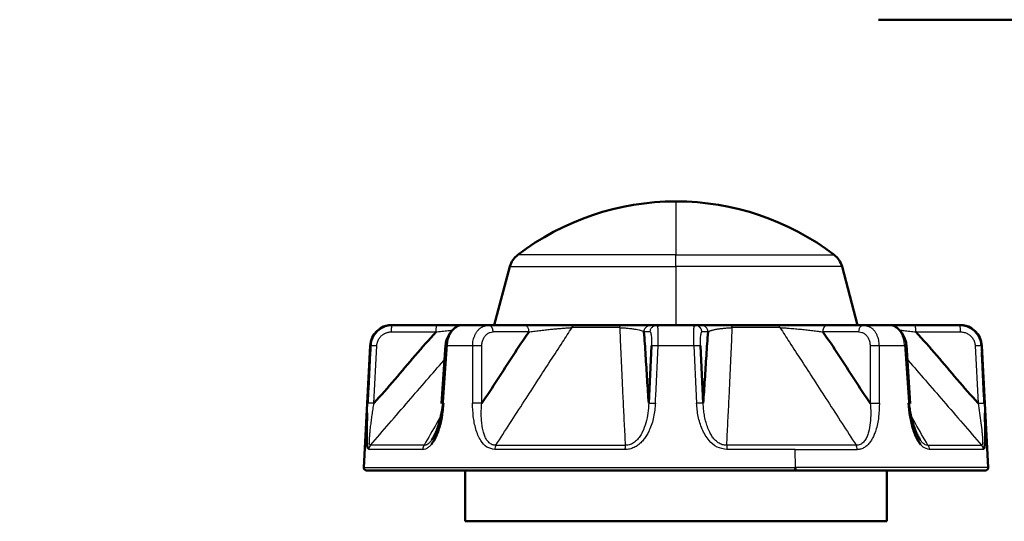
# Model space of a CAD drawing. Units: millimetres. Extents: x 211 to 884, y 198 to 481.
# Drawn here: x 263 to 297, y 321 to 338 of the extents above; entities that cross this region are included whole.
import ezdxf

# ---------------------------------------------------------------- set-up
doc = ezdxf.new("R2010")
doc.units = ezdxf.units.MM
doc.layers.add('1', color=7, linetype='Continuous', true_color=0xffffff)
doc.styles.add('kanji', font='simplex.shx', dxfattribs={"bigfont": 'bigfont.shx'})
doc.dimstyles.get("Standard").update_dxf_attribs({"dimtxt": 0.18, "dimasz": 0.18, "dimexe": 0.18, "dimexo": 0.0625, "dimgap": 0.09, "dimtad": 0, "dimtih": 1, "dimtoh": 1, "dimdec": 4, "dimzin": 0, "dimdsep": 46, "dimtxsty": 'Standard', "dimcen": 0.09, "dimadec": 0, "dimazin": 0, "dimtfac": 1, "dimtdec": 4, "dimtofl": 0, "dimtmove": 0, "dimatfit": 3, "dimfxl": 1, "dimtolj": 1, "dimtzin": 0, "dimarcsym": 0})

# ---------------------------------------------------------------- blocks, each defined once
blk = doc.blocks.new('_U0')
at = {"layer": '1', "color": 18, "lineweight": 25}
for p, q in [((345.250702, 397.210249), (232.017193, 397.210249)), ((235.017193, 397.210249), (234.213346, 394.210246)), ((235.017193, 284.605249), (235.017193, 397.210249)), ((235.017193, 397.210249), (235.821041, 394.210252)), ((235.017193, 284.605249), (234.213346, 287.605246)), ((235.017193, 284.605249), (235.821041, 287.605252)), ((346.675577, 284.605249), (232.017193, 284.605249))]:
    blk.add_line(p, q, dxfattribs=at)
at = {"layer": '1', "color": 18, "linetype": 'Continuous', "lineweight": 13, "insert": (235.420127, 334.870083), "char_height": 3.2, "attachment_point": 7, "rotation": 90, "line_spacing_factor": 0.903614, "style": 'kanji'}
blk.add_mtext('\\W0.8158;225.2', dxfattribs=at)
blk = doc.blocks.new('_Open')
at = {"color": 0, "linetype": 'ByBlock', "lineweight": -2}
for p, q in [((-1, 0.166667), (0, 0)), ((-1, -0.166667), (0, 0)), ((0, 0), (-1, 0))]:
    blk.add_line(p, q, dxfattribs=at)
blk = doc.blocks.new('_U1')
at = {"layer": '1', "color": 18, "lineweight": 25}
for p, q in [((345.250702, 397.210249), (211.442462, 397.210249)), ((214.442462, 397.210249), (213.638615, 394.210246)), ((214.442462, 397.210249), (214.442462, 241.460249)), ((214.442462, 397.210249), (215.24631, 394.210252)), ((214.442462, 241.460249), (213.638615, 244.460246)), ((214.442462, 241.460249), (215.24631, 244.460252)), ((270.881388, 241.460249), (211.442462, 241.460249))]:
    blk.add_line(p, q, dxfattribs=at)
at = {"layer": '1', "color": 18, "linetype": 'Continuous', "lineweight": 13, "insert": (214.845396, 313.297583), "char_height": 3.2, "attachment_point": 7, "rotation": 90, "line_spacing_factor": 0.903614, "style": 'kanji'}
blk.add_mtext('\\W0.8158;311.5', dxfattribs=at)

msp = doc.modelspace()

# ---------------------------------------------------------------- linework, layer by layer
at = {"layer": '1', "color": 162, "linetype": 'Continuous', "lineweight": 50}
for p, q in [((479.0824, 338.2102), (293.019, 338.2102)), ((280.339, 329.7192), (279.8007, 327.7102)), ((292.3007, 327.7102), (291.7624, 329.7192)), ((276.2745, 327.7102), (276.2957, 327.7102)), ((277.8326, 327.7102), (276.2957, 327.7102)), ((279.6077, 327.7102), (278.698, 327.7102)), ((279.5889, 327.7102), (279.2396, 327.7102)), ((280.8434, 327.7102), (279.6077, 327.7102)), ((284.1651, 327.7102), (282.5679, 327.7102)), ((285.4074, 327.7102), (285.1969, 327.7102)), ((286.694, 327.7102), (285.4074, 327.7102)), ((286.9045, 327.7102), (286.694, 327.7102)), ((289.5335, 327.7102), (287.9363, 327.7102)), ((292.4937, 327.7102), (291.258, 327.7102)), ((293.4034, 327.7102), (292.4937, 327.7102)), ((292.8618, 327.7102), (292.5125, 327.7102)), ((295.8058, 327.7102), (294.2688, 327.7102)), ((295.8269, 327.7102), (295.8058, 327.7102)), ((275.5255, 326.9995), (275.3062, 322.8155)), ((278.1246, 327.0142), (277.9888, 325.008)), ((285.204, 326.9995), (285.1128, 325.0224)), ((286.9886, 325.0224), (286.8974, 326.9995)), ((294.1126, 325.0078), (293.9768, 327.0145)), ((296.7952, 322.8155), (296.5759, 326.9995)), ((275.4061, 322.7102), (290.1242, 322.7102)), ((278.8007, 320.9602), (278.8007, 322.7102)), ((296.6953, 322.7102), (290.1242, 322.7102)), ((293.3007, 322.7102), (293.3007, 320.9602)), ((278.8007, 320.9602), (293.3007, 320.9602))]:
    msp.add_line(p, q, dxfattribs=at)
at = {"layer": '1', "color": 162, "linetype": 'Continuous', "lineweight": 25}
for p, q in [((286.0507, 331.9602), (286.0507, 330.1214)), ((286.0507, 330.1214), (280.6085, 330.1214)), ((286.0507, 330.1214), (291.4929, 330.1214)), ((286.0507, 329.7192), (286.0507, 330.1214)), ((280.339, 329.7192), (286.0507, 329.7192)), ((291.7624, 329.7192), (286.0507, 329.7192)), ((286.0507, 329.7192), (286.0507, 327.7102)), ((284.114, 327.6209), (282.4735, 327.6209)), ((289.6279, 327.6209), (287.9874, 327.6209)), ((276.2618, 327.4733), (277.7987, 327.4733)), ((280.9943, 327.4733), (279.7586, 327.4733)), ((285.1601, 327.4733), (284.9495, 327.4733)), ((287.1519, 327.4733), (286.9413, 327.4733)), ((292.3428, 327.4733), (291.1071, 327.4733)), ((294.3027, 327.4733), (295.8396, 327.4733)), ((275.5255, 326.9995), (275.5434, 326.9995)), ((275.6607, 325.0224), (275.7588, 326.9995)), ((279.0551, 326.9995), (278.1868, 326.9995)), ((279.367, 325.0224), (279.372, 326.9995)), ((286.6647, 326.9995), (285.4367, 326.9995)), ((292.7294, 326.9995), (292.7344, 325.0224)), ((293.9146, 326.9995), (293.0463, 326.9995)), ((296.3426, 326.9995), (296.4407, 325.0224)), ((296.5759, 326.9995), (296.558, 326.9995)), ((277.3844, 323.5743), (275.5404, 323.5743)), ((279.8532, 323.5743), (284.305, 323.5743)), ((292.2482, 323.5743), (287.7964, 323.5743)), ((294.717, 323.5743), (296.561, 323.5743)), ((277.3371, 323.4267), (275.483, 323.4267)), ((284.2955, 323.4267), (279.8194, 323.4267)), ((290.15, 323.4267), (287.8059, 323.4267)), ((290.1624, 322.8155), (290.1497, 323.4267)), ((290.15, 323.4267), (292.282, 323.4267)), ((296.6184, 323.4267), (294.7643, 323.4267)), ((275.3062, 322.8155), (290.1623, 322.8155)), ((296.7952, 322.8155), (290.1623, 322.8155))]:
    msp.add_line(p, q, dxfattribs=at)
at = {"layer": '1', "color": 162, "linetype": 'Continuous', "lineweight": 50}
for centre, radius, start, end in [((286.0507, 322.9878), 8.9725, 90, 127.33975), ((286.0507, 322.9878), 8.9725, 52.66025, 90), ((281.0634, 329.5251), 0.75, 127.33975, 165), ((291.038, 329.5251), 0.75, 15, 52.66025), ((276.2745, 326.9602), 0.75, 90, 177), ((295.8269, 326.9602), 0.75, 3, 90), ((275.4061, 322.8102), 0.1, 177, 270), ((296.6953, 322.8102), 0.1, 270, 3)]:
    msp.add_arc(centre, radius, start, end, dxfattribs=at)
msp.add_ellipse((290.1242, 322.8102), major_axis=(0, 0.1), ratio=0.382683, start_param=3.1415927, end_param=4.7647488, dxfattribs=at)
for points, knots in [([(275.5434, 326.9995), (275.5462, 327.031), (275.5517, 327.094), (275.5751, 327.1863), (275.6039, 327.2612), (275.6333, 327.3195), (275.659, 327.363), (275.6875, 327.4046), (275.7189, 327.4442), (275.7528, 327.4817), (275.7891, 327.5167), (275.8277, 327.5492), (275.8684, 327.5791), (275.911, 327.6061), (275.9553, 327.6302), (276.0011, 327.6514), (276.0482, 327.6694), (276.0964, 327.6842), (276.1455, 327.6958), (276.1952, 327.7041), (276.2453, 327.7093), (276.2789, 327.7099), (276.2957, 327.7102)], [0, 0, 0, 0, 0.083003, 0.1659985, 0.2489913, 0.2931703, 0.3373495, 0.3815288, 0.4257079, 0.4698863, 0.5140635, 0.5582395, 0.6024154, 0.646592, 0.6907697, 0.7349484, 0.7791278, 0.823307, 0.8674852, 0.9116611, 0.9558332, 1, 1, 1, 1]), ([(277.8326, 327.7102), (278.0204, 327.7102), (278.3252, 327.7102), (278.6, 327.7102), (278.699, 327.7102)], [0, 0, 0, 0, 0.6140482, 1, 1, 1, 1]), ([(278.5276, 327.6581), (278.4718, 327.631), (278.3702, 327.5597), (278.2408, 327.3968), (278.1538, 327.2017), (278.129, 327.07), (278.1239, 327.0033)], [0, 0, 0, 0, 0.2584833, 0.5142911, 0.7629515, 1, 1, 1, 1]), ([(278.5142, 327.6576), (278.5209, 327.6616), (278.5382, 327.6711), (278.5664, 327.6842), (278.5989, 327.6958), (278.6318, 327.7041), (278.6648, 327.7093), (278.6869, 327.7099), (278.698, 327.7102)], [0, 0, 0, 0, 0.1144965, 0.2915866, 0.468677, 0.6457707, 0.8228766, 1, 1, 1, 1]), ([(279.3981, 327.6573), (279.4058, 327.6614), (279.4254, 327.6711), (279.4575, 327.6842), (279.4943, 327.6958), (279.5318, 327.7041), (279.5696, 327.7093), (279.595, 327.7099), (279.6077, 327.7102)], [0, 0, 0, 0, 0.1166268, 0.2933226, 0.4700132, 0.6466936, 0.8233581, 1, 1, 1, 1]), ([(280.8434, 327.7102), (280.995, 327.7102), (281.3011, 327.7102), (281.7689, 327.7102), (282.1967, 327.7102), (282.4504, 327.7102), (282.5679, 327.7102)], [0, 0, 0, 0, 0.3111541, 0.5684827, 0.7839204, 1, 1, 1, 1]), ([(284.1651, 327.7102), (284.2969, 327.7102), (284.5379, 327.7102), (284.8374, 327.7102), (285.0792, 327.7102), (285.1701, 327.7102), (285.1969, 327.7102)], [0, 0, 0, 0, 0.2190129, 0.4376234, 0.6823986, 1, 1, 1, 1]), ([(285.4254, 327.6573), (285.4248, 327.6614), (285.4232, 327.6711), (285.4206, 327.6842), (285.4175, 327.6958), (285.4143, 327.7041), (285.4109, 327.7093), (285.4086, 327.7099), (285.4074, 327.7102)], [0, 0, 0, 0, 0.1166224, 0.2932854, 0.4699496, 0.646618, 0.8233, 1, 1, 1, 1]), ([(286.676, 327.6573), (286.6766, 327.6614), (286.6782, 327.6711), (286.6808, 327.6842), (286.6838, 327.6958), (286.6871, 327.7041), (286.6904, 327.7093), (286.6928, 327.7099), (286.694, 327.7102)], [0, 0, 0, 0, 0.1166282, 0.2933237, 0.470014, 0.6466942, 0.8233584, 1, 1, 1, 1]), ([(286.9045, 327.7102), (286.9312, 327.7102), (287.0222, 327.7102), (287.2643, 327.7102), (287.5683, 327.7102), (287.8064, 327.7102), (287.9363, 327.7102)], [0, 0, 0, 0, 0.311154, 0.5684827, 0.7839204, 1, 1, 1, 1]), ([(289.5335, 327.7102), (289.6527, 327.7102), (289.9103, 327.7102), (290.3342, 327.7102), (290.8, 327.7102), (291.1033, 327.7102), (291.258, 327.7102)], [0, 0, 0, 0, 0.2190129, 0.4376234, 0.6823986, 1, 1, 1, 1]), ([(292.7033, 327.6573), (292.6956, 327.6614), (292.676, 327.6711), (292.6439, 327.6842), (292.607, 327.6958), (292.5696, 327.7041), (292.5318, 327.7093), (292.5064, 327.7099), (292.4937, 327.7102)], [0, 0, 0, 0, 0.1166235, 0.2932862, 0.4699503, 0.6466184, 0.8233002, 1, 1, 1, 1]), ([(293.4024, 327.7102), (293.4981, 327.7102), (293.7721, 327.7102), (294.0768, 327.7102), (294.2688, 327.7102)], [0, 0, 0, 0, 0.3734316, 1, 1, 1, 1]), ([(293.5872, 327.6576), (293.5805, 327.6616), (293.5632, 327.6711), (293.535, 327.6842), (293.5025, 327.6958), (293.4696, 327.7041), (293.4365, 327.7093), (293.4145, 327.7099), (293.4034, 327.7102)], [0, 0, 0, 0, 0.114413, 0.2915516, 0.468685, 0.6458082, 0.8229154, 1, 1, 1, 1]), ([(293.9775, 327.0033), (293.9724, 327.07), (293.9476, 327.2017), (293.8606, 327.3968), (293.7312, 327.5597), (293.6296, 327.631), (293.5738, 327.6581)], [0, 0, 0, 0, 0.2370488, 0.4857091, 0.7415168, 1, 1, 1, 1]), ([(296.558, 326.9995), (296.5552, 327.031), (296.5497, 327.0941), (296.5263, 327.1863), (296.4975, 327.2612), (296.4681, 327.3196), (296.4424, 327.363), (296.4138, 327.4047), (296.3825, 327.4443), (296.3486, 327.4817), (296.3123, 327.5167), (296.2737, 327.5492), (296.233, 327.5791), (296.1904, 327.6061), (296.1461, 327.6303), (296.1003, 327.6514), (296.0532, 327.6694), (296.005, 327.6842), (295.956, 327.6958), (295.9062, 327.7041), (295.8561, 327.7093), (295.8225, 327.7099), (295.8058, 327.7102)], [0, 0, 0, 0, 0.0830224, 0.1660427, 0.2490621, 0.2932378, 0.3374128, 0.3815871, 0.4257609, 0.4699345, 0.5141085, 0.5582829, 0.6024571, 0.6466303, 0.6908022, 0.7349726, 0.7791418, 0.8233103, 0.8674791, 0.911649, 0.9558222, 1, 1, 1, 1]), ([(277.7986, 327.4733), (277.5561, 327.2053), (277.0713, 326.6693), (276.3822, 325.8316), (275.9012, 325.2922), (275.6607, 325.0224)], [0, 0, 0, 0, 0.3333333, 0.6666667, 1, 1, 1, 1]), ([(280.9942, 327.4733), (280.8093, 327.2053), (280.4395, 326.6693), (279.9169, 325.8316), (279.5503, 325.2922), (279.367, 325.0224)], [0, 0, 0, 0, 0.3333333, 0.6666667, 1, 1, 1, 1]), ([(285.1128, 325.0223), (285.0941, 325.2921), (285.0567, 325.8317), (285.0066, 326.6694), (284.9686, 327.2054), (284.9495, 327.4733)], [0, 0, 0, 0, 0.3333333, 0.6666667, 1, 1, 1, 1]), ([(287.1519, 327.4733), (287.1328, 327.2053), (287.0948, 326.6693), (287.0447, 325.8316), (287.0073, 325.2922), (286.9886, 325.0224)], [0, 0, 0, 0, 0.3333333, 0.6666667, 1, 1, 1, 1]), ([(292.7344, 325.0223), (292.5511, 325.2921), (292.1846, 325.8317), (291.6619, 326.6694), (291.2921, 327.2054), (291.1071, 327.4733)], [0, 0, 0, 0, 0.3333333, 0.6666667, 1, 1, 1, 1]), ([(296.4408, 325.0223), (296.2003, 325.2921), (295.7193, 325.8317), (295.0303, 326.6694), (294.5452, 327.2054), (294.3027, 327.4733)], [0, 0, 0, 0, 0.3333333, 0.6666667, 1, 1, 1, 1]), ([(293.9775, 327.0033), (293.9775, 327.0033), (293.9769, 327.0032), (293.9709, 327.0027), (293.9543, 327.0015), (293.936, 327.0002), (293.9269, 326.9995)], [0, 0, 0, 0, 0.0925147, 0.3951567, 0.69798, 1, 1, 1, 1]), ([(296.656, 325.0225), (296.6451, 325.2422), (296.6234, 325.6815), (296.5944, 326.2652), (296.5763, 326.6292), (296.5692, 326.7735)], [0, 0, 0, 0, 0.3763621, 0.7527242, 1, 1, 1, 1]), ([(278.0516, 325.0225), (278.036, 324.8628), (278.0049, 324.5436), (277.9147, 324.1839), (277.8274, 323.9452), (277.766, 323.8095), (277.701, 323.6957), (277.6548, 323.6315), (277.634, 323.6059)], [0, 0, 0, 0, 0.3064946, 0.6128382, 0.7157523, 0.8186301, 0.921764, 1, 1, 1, 1]), ([(278.0406, 325.0225), (278.0346, 324.9764), (278.0207, 324.8809), (277.9959, 324.7393), (277.9673, 324.6008), (277.9364, 324.4716), (277.9039, 324.3523), (277.8702, 324.2434), (277.836, 324.145), (277.8018, 324.0568), (277.7679, 323.9783), (277.7344, 323.909), (277.7017, 323.8481), (277.6718, 323.7982), (277.6525, 323.7692), (277.6441, 323.7573)], [0, 0, 0, 0, 0.1003069, 0.2080304, 0.3099056, 0.4059914, 0.4961345, 0.5799034, 0.6572052, 0.7284247, 0.794004, 0.8543902, 0.910081, 0.9614948, 1, 1, 1, 1]), ([(294.4664, 323.6041), (294.4341, 323.6447), (294.3306, 323.8037), (294.1994, 324.1245), (294.0939, 324.5662), (294.0645, 324.8704), (294.0498, 325.0225)], [0, 0, 0, 0, 0.1218161, 0.4144099, 0.7071508, 1, 1, 1, 1]), ([(294.4573, 323.7573), (294.4551, 323.7605), (294.4266, 323.8017), (294.3758, 323.8882), (294.3052, 324.0387), (294.2393, 324.214), (294.1795, 324.4118), (294.1305, 324.6135), (294.0902, 324.8174), (294.0706, 324.9541), (294.0608, 325.0225)], [0, 0, 0, 0, 0.009918, 0.1246069, 0.2389977, 0.3912163, 0.5434487, 0.6956341, 0.8477748, 1, 1, 1, 1]), ([(275.4544, 323.4637), (275.4476, 323.4762), (275.4273, 323.5288), (275.4111, 323.7554), (275.411, 324.1245), (275.421, 324.4605), (275.4289, 324.6532), (275.4307, 324.6958)], [0, 0, 0, 0, 0.0993702, 0.3286557, 0.6227255, 0.9169432, 1, 1, 1, 1]), ([(296.6707, 324.6958), (296.6728, 324.6458), (296.6812, 324.4382), (296.6884, 324.1839), (296.6901, 323.9453), (296.6887, 323.8095), (296.6842, 323.6857), (296.6757, 323.5782), (296.6636, 323.5011), (296.6534, 323.4658), (296.6485, 323.4546)], [0, 0, 0, 0, 0.0975425, 0.4059112, 0.5095059, 0.6130641, 0.7168801, 0.8209473, 0.9243139, 1, 1, 1, 1]), ([(277.6983, 323.6945), (277.7077, 323.7095), (277.7668, 323.8087), (277.8162, 323.9185), (277.8525, 324.0159)], [0, 0, 0, 0, 0.1555628, 1, 1, 1, 1]), ([(294.4664, 323.6041), (294.4341, 323.6447), (294.3511, 323.7722), (294.2852, 323.9185), (294.2489, 324.0159)], [0, 0, 0, 0, 0.3663726, 1, 1, 1, 1]), ([(294.3359, 323.8134), (294.3363, 323.8128), (294.3586, 323.7689), (294.4004, 323.6957), (294.4466, 323.6315), (294.4674, 323.6059)], [0, 0, 0, 0, 0.0079167, 0.5720537, 1, 1, 1, 1])]:
    msp.add_open_spline(points, degree=3, knots=knots, dxfattribs=at)
at = {"layer": '1', "color": 162, "linetype": 'Continuous', "lineweight": 25}
for points, weights in [([(276.2618, 327.4733), (276.2628, 327.6136), (276.2766, 327.7102), (276.2957, 327.7102)], [1.1591687212, 0.946943639161, 0.946943759601, 1.15916908252]), ([(279.7586, 327.4733), (279.7542, 327.6136), (279.6926, 327.7102), (279.6077, 327.7102)], [1.15916870428, 0.946943641681, 0.94694376524, 1.15916907496]), ([(282.4735, 327.6209), (282.4967, 327.677), (282.5299, 327.7102), (282.5679, 327.7102)], [1.15917511224, 1.03795507242, 0.985971506729, 1.00322441516]), ([(284.9495, 327.4733), (284.9568, 327.6136), (285.0577, 327.7102), (285.1969, 327.7102)], [1.1591606637, 0.946943742435, 0.946946445467, 1.1591687728]), ([(286.9413, 327.4733), (286.934, 327.6136), (286.8331, 327.7102), (286.694, 327.7102)], [1.15916870424, 0.946943641693, 0.946943765253, 1.15916907492]), ([(287.9874, 327.6209), (287.9748, 327.677), (287.9568, 327.7102), (287.9363, 327.7102)], [1.15917511213, 1.0379550722, 0.985971506571, 1.00322441525]), ([(291.1071, 327.4733), (291.1115, 327.6136), (291.1731, 327.7102), (291.258, 327.7102)], [1.1591606635, 0.9469437424, 0.946946445536, 1.1591687729]), ([(294.3027, 327.4733), (294.3017, 327.6136), (294.2878, 327.7102), (294.2688, 327.7102)], [1.15916066338, 0.946943742365, 0.946946445576, 1.15916877301]), ([(277.3844, 323.5743), (277.3563, 323.5332), (277.3395, 323.4825), (277.3371, 323.4267)], [1.12629239101, 1.04649765605, 1.00451517373, 1.00034494405]), ([(284.305, 323.5743), (284.2993, 323.5332), (284.2959, 323.4825), (284.2955, 323.4267)], [1.12629241941, 1.04649766801, 1.00451517633, 1.00034494437]), ([(296.561, 323.5743), (296.595, 323.5332), (296.6155, 323.4825), (296.6184, 323.4267)], [1.12629241915, 1.04649766783, 1.00451517623, 1.00034494435])]:
    msp.add_rational_spline(points, weights, degree=3, dxfattribs=at)
for points, knots in [([(277.7987, 327.4733), (277.799, 327.4913), (277.7996, 327.5273), (277.8024, 327.5779), (277.8065, 327.6231), (277.8119, 327.6607), (277.8182, 327.6887), (277.8253, 327.7068), (277.8302, 327.7091), (277.8326, 327.7102)], [0, 0, 0, 0, 0.1427756, 0.2855661, 0.4283788, 0.5712212, 0.7141006, 0.8570244, 1, 1, 1, 1]), ([(278.1868, 326.9995), (278.1894, 327.031), (278.1946, 327.0941), (278.2123, 327.1864), (278.233, 327.2613), (278.2538, 327.3196), (278.2717, 327.3631), (278.2914, 327.4047), (278.3129, 327.4443), (278.3361, 327.4817), (278.3608, 327.5168), (278.3869, 327.5493), (278.4143, 327.5791), (278.4429, 327.6062), (278.4725, 327.6303), (278.4965, 327.6468), (278.5105, 327.6554), (278.5142, 327.6576)], [0, 0, 0, 0, 0.1106321, 0.2212624, 0.331892, 0.3907413, 0.4495897, 0.5084371, 0.5672838, 0.6261303, 0.6849772, 0.7438247, 0.8026716, 0.8615171, 0.9203606, 0.979202, 1, 1, 1, 1]), ([(279.0551, 326.9995), (279.0564, 327.031), (279.0589, 327.0941), (279.0744, 327.1863), (279.0944, 327.2612), (279.1152, 327.3195), (279.1337, 327.363), (279.1543, 327.4047), (279.1771, 327.4443), (279.2019, 327.4817), (279.2286, 327.5167), (279.2571, 327.5492), (279.2872, 327.5791), (279.3189, 327.6061), (279.3519, 327.6303), (279.3786, 327.6467), (279.3942, 327.6552), (279.3981, 327.6573)], [0, 0, 0, 0, 0.1106885, 0.2213678, 0.332044, 0.3909485, 0.4498532, 0.5087581, 0.5676627, 0.6265665, 0.6854684, 0.7443687, 0.8032688, 0.8621697, 0.9210717, 0.979975, 1, 1, 1, 1]), ([(279.8532, 323.5743), (280.0144, 323.8247), (280.341, 324.3315), (280.8225, 325.0774), (281.2885, 325.7978), (281.7266, 326.4736), (282.1185, 327.0766), (282.3647, 327.4543), (282.4735, 327.6209)], [0, 0, 0, 0, 0.1846619, 0.3739469, 0.5513158, 0.7181801, 0.8755102, 1, 1, 1, 1]), ([(280.9943, 327.4733), (280.9931, 327.4913), (280.9906, 327.5273), (280.978, 327.5779), (280.9597, 327.6231), (280.9357, 327.6607), (280.9075, 327.6887), (280.8762, 327.7068), (280.8543, 327.7091), (280.8434, 327.7102)], [0, 0, 0, 0, 0.1427757, 0.2855661, 0.4283789, 0.5712212, 0.7141006, 0.8570244, 1, 1, 1, 1]), ([(280.9943, 327.4733), (281.0037, 327.4746), (281.0435, 327.4802), (281.115, 327.4899), (281.2102, 327.5024), (281.3064, 327.5144), (281.4029, 327.5261), (281.4988, 327.5372), (281.5933, 327.5476), (281.6858, 327.5575), (281.7757, 327.5667), (281.8626, 327.5751), (281.9461, 327.5829), (282.026, 327.59), (282.1021, 327.5963), (282.1743, 327.602), (282.2427, 327.6071), (282.3073, 327.6115), (282.3679, 327.6153), (282.4231, 327.6185), (282.4576, 327.6202), (282.4735, 327.6209)], [0, 0, 0, 0, 0.021807, 0.0923415, 0.1618233, 0.2300054, 0.296607, 0.3612925, 0.4238132, 0.4840388, 0.5418934, 0.5973589, 0.6504443, 0.7011879, 0.7496875, 0.7961308, 0.8407203, 0.8835721, 0.9248026, 0.9645569, 1, 1, 1, 1]), ([(284.114, 327.6209), (284.1154, 327.627), (284.1183, 327.6391), (284.1232, 327.6551), (284.1284, 327.6695), (284.134, 327.6818), (284.1398, 327.692), (284.146, 327.7001), (284.1522, 327.7059), (284.1586, 327.7096), (284.163, 327.71), (284.1651, 327.7102)], [0, 0, 0, 0, 0.1111074, 0.2222136, 0.3333195, 0.4444261, 0.5555343, 0.6666448, 0.7777587, 0.8888768, 1, 1, 1, 1]), ([(284.114, 327.6209), (284.1209, 327.4543), (284.1368, 327.0765), (284.1634, 326.4735), (284.1947, 325.7977), (284.2293, 325.0772), (284.2663, 324.3313), (284.2921, 323.8246), (284.305, 323.5743)], [0, 0, 0, 0, 0.1245107, 0.2818428, 0.4487138, 0.626105, 0.8153941, 1, 1, 1, 1]), ([(284.114, 327.6209), (284.1665, 327.6182), (284.2714, 327.6127), (284.4206, 327.5996), (284.5597, 327.583), (284.6826, 327.563), (284.782, 327.5416), (284.859, 327.5193), (284.9168, 327.4965), (284.9386, 327.4811), (284.9495, 327.4733)], [0, 0, 0, 0, 0.1058756, 0.2115724, 0.343073, 0.4745302, 0.6059373, 0.7372749, 0.868593, 1, 1, 1, 1]), ([(285.1601, 327.4733), (285.1622, 327.4913), (285.1663, 327.5273), (285.1869, 327.578), (285.217, 327.6232), (285.2562, 327.6608), (285.3025, 327.6887), (285.3537, 327.7068), (285.3895, 327.7091), (285.4074, 327.7102)], [0, 0, 0, 0, 0.1428696, 0.2857271, 0.4285772, 0.5714247, 0.7142745, 0.8571313, 1, 1, 1, 1]), ([(285.4367, 326.9995), (285.4376, 327.031), (285.4395, 327.0941), (285.4411, 327.1863), (285.4416, 327.2612), (285.4415, 327.3196), (285.4412, 327.363), (285.4405, 327.4047), (285.4396, 327.4443), (285.4385, 327.4817), (285.437, 327.5167), (285.4353, 327.5492), (285.4334, 327.5791), (285.4313, 327.6061), (285.4289, 327.6303), (285.4269, 327.6467), (285.4257, 327.6552), (285.4254, 327.6573)], [0, 0, 0, 0, 0.1106988, 0.2213949, 0.3320897, 0.3909919, 0.4498931, 0.5087934, 0.567693, 0.6265923, 0.6854922, 0.7443928, 0.8032929, 0.8621917, 0.9210887, 0.9799839, 1, 1, 1, 1]), ([(286.6647, 326.9995), (286.6637, 327.031), (286.6618, 327.0941), (286.6603, 327.1863), (286.6598, 327.2612), (286.6599, 327.3195), (286.6602, 327.363), (286.6609, 327.4047), (286.6618, 327.4443), (286.6629, 327.4817), (286.6644, 327.5167), (286.6661, 327.5492), (286.668, 327.5791), (286.6702, 327.6061), (286.6725, 327.6303), (286.6745, 327.6467), (286.6757, 327.6552), (286.676, 327.6573)], [0, 0, 0, 0, 0.1106891, 0.221369, 0.3320458, 0.3909501, 0.4498547, 0.5087595, 0.567664, 0.6265677, 0.6854695, 0.7443697, 0.8032697, 0.8621704, 0.9210724, 0.9799756, 1, 1, 1, 1]), ([(287.1519, 327.4733), (287.1498, 327.4913), (287.1457, 327.5273), (287.1251, 327.5779), (287.0951, 327.6231), (287.0558, 327.6607), (287.0095, 327.6887), (286.9583, 327.7068), (286.9225, 327.7091), (286.9045, 327.7102)], [0, 0, 0, 0, 0.1427757, 0.2855661, 0.4283789, 0.5712212, 0.7141006, 0.8570244, 1, 1, 1, 1]), ([(287.1519, 327.4733), (287.1534, 327.4746), (287.1603, 327.4802), (287.1753, 327.4899), (287.2005, 327.5024), (287.2308, 327.5144), (287.2658, 327.5261), (287.3052, 327.5372), (287.3482, 327.5476), (287.3945, 327.5575), (287.4434, 327.5667), (287.4945, 327.5751), (287.5472, 327.5829), (287.6013, 327.59), (287.6562, 327.5963), (287.7118, 327.602), (287.7678, 327.6071), (287.8239, 327.6115), (287.88, 327.6153), (287.9343, 327.6185), (287.9703, 327.6202), (287.9874, 327.6209)], [0, 0, 0, 0, 0.021807, 0.0923415, 0.1618234, 0.2300054, 0.296607, 0.3612925, 0.4238133, 0.4840388, 0.5418934, 0.5973589, 0.6504443, 0.7011879, 0.7496875, 0.7961308, 0.8407203, 0.8835721, 0.9248026, 0.9645569, 1, 1, 1, 1]), ([(287.7964, 323.5743), (287.8093, 323.8249), (287.8352, 324.3317), (287.8722, 325.0777), (287.9068, 325.7981), (287.938, 326.4738), (287.9646, 327.0767), (287.9806, 327.4544), (287.9874, 327.6209)], [0, 0, 0, 0, 0.1847673, 0.3740461, 0.5513727, 0.7182224, 0.875548, 1, 1, 1, 1]), ([(289.6279, 327.6209), (289.6253, 327.627), (289.62, 327.6391), (289.611, 327.6551), (289.6013, 327.6695), (289.591, 327.6818), (289.5802, 327.692), (289.5689, 327.7001), (289.5573, 327.7059), (289.5455, 327.7096), (289.5375, 327.71), (289.5335, 327.7102)], [0, 0, 0, 0, 0.1111074, 0.2222136, 0.3333195, 0.4444261, 0.5555343, 0.6666448, 0.7777587, 0.8888768, 1, 1, 1, 1]), ([(289.6279, 327.6209), (289.6794, 327.6182), (289.7824, 327.6127), (289.9629, 327.5996), (290.1585, 327.583), (290.3651, 327.563), (290.565, 327.5416), (290.7563, 327.5193), (290.9387, 327.4965), (291.0509, 327.4811), (291.1071, 327.4733)], [0, 0, 0, 0, 0.1058756, 0.2115724, 0.343073, 0.4745302, 0.6059373, 0.7372749, 0.868593, 1, 1, 1, 1]), ([(289.6279, 327.6209), (289.7367, 327.4543), (289.983, 327.0764), (290.375, 326.4733), (290.8132, 325.7974), (291.2792, 325.0769), (291.7607, 324.3311), (292.0871, 323.8245), (292.2482, 323.5743)], [0, 0, 0, 0, 0.1245491, 0.2818841, 0.448765, 0.6261953, 0.8154931, 1, 1, 1, 1]), ([(292.3428, 327.4733), (292.344, 327.4913), (292.3465, 327.5273), (292.3591, 327.578), (292.3775, 327.6232), (292.4014, 327.6608), (292.4297, 327.6887), (292.4609, 327.7068), (292.4828, 327.7091), (292.4937, 327.7102)], [0, 0, 0, 0, 0.1428696, 0.2857271, 0.4285772, 0.5714247, 0.7142745, 0.8571313, 1, 1, 1, 1]), ([(293.0463, 326.9995), (293.045, 327.031), (293.0424, 327.0941), (293.027, 327.1863), (293.007, 327.2612), (292.9862, 327.3196), (292.9678, 327.363), (292.9471, 327.4047), (292.9243, 327.4443), (292.8995, 327.4817), (292.8728, 327.5167), (292.8443, 327.5492), (292.8142, 327.5791), (292.7825, 327.6061), (292.7495, 327.6303), (292.7228, 327.6467), (292.7072, 327.6552), (292.7033, 327.6573)], [0, 0, 0, 0, 0.1106993, 0.2213959, 0.3320911, 0.3909932, 0.4498944, 0.5087946, 0.5676941, 0.6265933, 0.6854931, 0.7443936, 0.8032936, 0.8621923, 0.9210893, 0.9799843, 1, 1, 1, 1]), ([(293.9146, 326.9995), (293.912, 327.031), (293.9068, 327.0941), (293.8891, 327.1863), (293.8684, 327.2612), (293.8477, 327.3195), (293.8298, 327.363), (293.81, 327.4047), (293.7885, 327.4443), (293.7654, 327.4817), (293.7407, 327.5167), (293.7146, 327.5492), (293.6872, 327.5791), (293.6586, 327.6061), (293.6289, 327.6303), (293.6049, 327.6468), (293.5909, 327.6554), (293.5872, 327.6576)], [0, 0, 0, 0, 0.1105964, 0.2211835, 0.3317676, 0.390623, 0.4494786, 0.5083345, 0.56719, 0.6260447, 0.6848977, 0.7437489, 0.8025999, 0.8614518, 0.9203048, 0.979159, 1, 1, 1, 1]), ([(295.8396, 327.4733), (295.8394, 327.4913), (295.8388, 327.5273), (295.836, 327.578), (295.8318, 327.6232), (295.8265, 327.6608), (295.8201, 327.6887), (295.8131, 327.7068), (295.8082, 327.7091), (295.8058, 327.7102)], [0, 0, 0, 0, 0.1428696, 0.2857271, 0.4285772, 0.5714247, 0.7142745, 0.8571313, 1, 1, 1, 1]), ([(275.7588, 326.9995), (275.7593, 327.0112), (275.7614, 327.0356), (275.7673, 327.0723), (275.7763, 327.1093), (275.788, 327.1456), (275.8025, 327.1808), (275.8197, 327.2149), (275.8395, 327.2476), (275.8617, 327.2787), (275.8863, 327.3081), (275.9131, 327.3355), (275.942, 327.3608), (275.9727, 327.3839), (276.0052, 327.4046), (276.0393, 327.4228), (276.0747, 327.4383), (276.1113, 327.4511), (276.1487, 327.4612), (276.1869, 327.4683), (276.2247, 327.4724), (276.2497, 327.4733), (276.2618, 327.4733)], [0, 0, 0, 0, 0.0461521, 0.0960518, 0.1459449, 0.195841, 0.2457543, 0.2957002, 0.3456935, 0.3957473, 0.4458735, 0.4960827, 0.546384, 0.5967844, 0.6472887, 0.6978997, 0.7486176, 0.7994402, 0.850363, 0.9013793, 0.9524791, 1, 1, 1, 1]), ([(277.7987, 327.4733), (277.8095, 327.4745), (277.8581, 327.48), (277.9435, 327.4897), (278.0532, 327.5021), (278.1592, 327.5142), (278.2608, 327.5258), (278.3297, 327.5338), (278.365, 327.5379), (278.3686, 327.5383)], [0, 0, 0, 0, 0.0548707, 0.2470802, 0.436442, 0.6222794, 0.8038233, 0.9801539, 1, 1, 1, 1]), ([(279.372, 326.9995), (279.3746, 327.0418), (279.38, 327.1264), (279.4208, 327.2428), (279.4826, 327.3417), (279.5636, 327.4161), (279.6574, 327.4643), (279.7249, 327.4703), (279.7586, 327.4733)], [0, 0, 0, 0, 0.1667126, 0.3333621, 0.5000122, 0.666694, 0.8333846, 1, 1, 1, 1]), ([(285.1601, 327.4733), (285.1657, 327.4703), (285.1769, 327.4643), (285.1907, 327.4161), (285.201, 327.3417), (285.2069, 327.2428), (285.2085, 327.1263), (285.2054, 327.0418), (285.2039, 326.9995)], [0, 0, 0, 0, 0.1666132, 0.3333058, 0.4999912, 0.6666443, 0.8332934, 1, 1, 1, 1]), ([(286.8975, 326.9995), (286.896, 327.0418), (286.8929, 327.1264), (286.8945, 327.2428), (286.9004, 327.3417), (286.9107, 327.4161), (286.9245, 327.4643), (286.9357, 327.4703), (286.9413, 327.4733)], [0, 0, 0, 0, 0.1667126, 0.3333621, 0.5000122, 0.666694, 0.8333846, 1, 1, 1, 1]), ([(292.3428, 327.4733), (292.3765, 327.4703), (292.444, 327.4643), (292.5378, 327.4161), (292.6188, 327.3417), (292.6806, 327.2428), (292.7214, 327.1263), (292.7268, 327.0418), (292.7294, 326.9995)], [0, 0, 0, 0, 0.1666132, 0.3333058, 0.4999912, 0.6666443, 0.8332934, 1, 1, 1, 1]), ([(293.733, 327.5383), (293.787, 327.532), (293.9068, 327.5182), (294.0972, 327.4965), (294.2342, 327.4811), (294.3027, 327.4733)], [0, 0, 0, 0, 0.2991663, 0.6494644, 1, 1, 1, 1]), ([(295.8396, 327.4733), (295.8817, 327.4703), (295.966, 327.4643), (296.0849, 327.4161), (296.1891, 327.3417), (296.2706, 327.2428), (296.3268, 327.1263), (296.3373, 327.0418), (296.3426, 326.9995)], [0, 0, 0, 0, 0.1666132, 0.3333058, 0.4999912, 0.6666443, 0.8332934, 1, 1, 1, 1]), ([(275.5434, 326.9995), (275.5453, 327.0001), (275.5492, 327.0015), (275.5668, 327.0027), (275.5925, 327.0034), (275.626, 327.0034), (275.6659, 327.0027), (275.7106, 327.0015), (275.7427, 327.0002), (275.7588, 326.9995)], [0, 0, 0, 0, 0.1427734, 0.2856269, 0.428415, 0.57124, 0.7142288, 0.8573038, 1, 1, 1, 1]), ([(278.1239, 327.0033), (278.1239, 327.0033), (278.1242, 327.0034), (278.1282, 327.0032), (278.1408, 327.0024), (278.1599, 327.0012), (278.1778, 327.0001), (278.1868, 326.9995)], [0, 0, 0, 0, 0.0543771, 0.290656, 0.5270331, 0.7635723, 1, 1, 1, 1]), ([(279.0551, 326.9995), (279.0679, 327.0001), (279.0936, 327.0015), (279.1388, 327.0027), (279.1866, 327.0034), (279.2359, 327.0034), (279.2846, 327.0027), (279.3312, 327.0015), (279.3584, 327.0002), (279.372, 326.9995)], [0, 0, 0, 0, 0.1427737, 0.2856276, 0.4284162, 0.5712415, 0.7142304, 0.857305, 1, 1, 1, 1]), ([(285.2039, 326.9995), (285.2066, 327.0001), (285.2119, 327.0012), (285.229, 327.0024), (285.252, 327.0032), (285.281, 327.0034), (285.3151, 327.0032), (285.3531, 327.0024), (285.394, 327.0012), (285.4225, 327.0001), (285.4367, 326.9995)], [0, 0, 0, 0, 0.1247253, 0.2498204, 0.3749255, 0.4999279, 0.6248789, 0.7498817, 0.8749703, 1, 1, 1, 1]), ([(286.6647, 326.9995), (286.6809, 327.0001), (286.7134, 327.0015), (286.7596, 327.0027), (286.8016, 327.0034), (286.8379, 327.0034), (286.8667, 327.0027), (286.888, 327.0015), (286.8943, 327.0002), (286.8975, 326.9995)], [0, 0, 0, 0, 0.1427737, 0.2856276, 0.4284162, 0.5712415, 0.7142304, 0.857305, 1, 1, 1, 1]), ([(292.7294, 326.9995), (292.7412, 327.0001), (292.7649, 327.0012), (292.805, 327.0024), (292.847, 327.0032), (292.8901, 327.0034), (292.9329, 327.0032), (292.974, 327.0024), (293.0128, 327.0012), (293.0351, 327.0001), (293.0463, 326.9995)], [0, 0, 0, 0, 0.1247253, 0.2498204, 0.3749255, 0.4999279, 0.6248789, 0.7498817, 0.8749703, 1, 1, 1, 1]), ([(293.9146, 326.9995), (293.9248, 327.0001), (293.945, 327.0015), (293.9652, 327.0027), (293.9756, 327.0033), (293.9775, 327.0034), (293.9775, 327.0033)], [0, 0, 0, 0, 0.2706449, 0.541442, 0.8121153, 1, 1, 1, 1]), ([(296.3426, 326.9995), (296.3567, 327.0001), (296.3848, 327.0012), (296.4245, 327.0024), (296.4609, 327.0032), (296.4927, 327.0034), (296.5192, 327.0032), (296.5394, 327.0024), (296.5533, 327.0012), (296.5564, 327.0001), (296.558, 326.9995)], [0, 0, 0, 0, 0.1247253, 0.2498204, 0.3749255, 0.4999279, 0.6248789, 0.7498817, 0.8749703, 1, 1, 1, 1]), ([(275.5404, 323.5743), (275.7554, 323.8246), (276.1913, 324.3312), (276.8352, 325.077), (277.4597, 325.7976), (277.872, 326.2711), (278.0764, 326.5054), (278.0849, 326.5151)], [0, 0, 0, 0, 0.2544458, 0.5154157, 0.7600019, 0.9900664, 1, 1, 1, 1]), ([(294.0165, 326.5151), (294.025, 326.5053), (294.2296, 326.271), (294.6421, 325.7972), (295.2666, 325.0766), (295.9104, 324.3308), (296.3462, 323.8244), (296.561, 323.5743)], [0, 0, 0, 0, 0.0100209, 0.2401021, 0.4847682, 0.745759, 1, 1, 1, 1]), ([(275.6607, 325.0225), (275.6467, 325.0231), (275.6188, 325.0242), (275.5793, 325.0254), (275.5431, 325.0261), (275.5113, 325.0264), (275.4848, 325.0261), (275.4645, 325.0254), (275.4505, 325.0242), (275.4471, 325.0231), (275.4454, 325.0225)], [0, 0, 0, 0, 0.1248235, 0.2498723, 0.3749013, 0.4998729, 0.624862, 0.7499423, 0.8750721, 1, 1, 1, 1]), ([(275.5404, 323.5743), (275.5315, 323.5778), (275.5139, 323.5848), (275.5037, 323.6594), (275.5038, 323.7636), (275.5115, 323.8882), (275.5254, 324.0387), (275.5455, 324.214), (275.5712, 324.4118), (275.5993, 324.6135), (275.6292, 324.8174), (275.6502, 324.9541), (275.6607, 325.0225)], [0, 0, 0, 0, 0.0864003, 0.1722025, 0.2582586, 0.3441804, 0.4298788, 0.5439167, 0.6579648, 0.7719778, 0.8859572, 1, 1, 1, 1]), ([(278.0406, 325.0225), (278.0326, 325.0231), (278.0166, 325.0242), (278.0006, 325.0254), (277.9911, 325.0261), (277.989, 325.0264), (277.9941, 325.0261), (278.0064, 325.0254), (278.0252, 325.0242), (278.0428, 325.0231), (278.0516, 325.0225)], [0, 0, 0, 0, 0.1250573, 0.2500654, 0.3750407, 0.4999996, 0.6249586, 0.749934, 0.8749423, 1, 1, 1, 1]), ([(279.367, 325.0225), (279.3553, 325.0231), (279.3318, 325.0242), (279.2919, 325.0254), (279.2502, 325.0261), (279.2074, 325.0264), (279.1649, 325.0261), (279.1239, 325.0254), (279.0852, 325.0242), (279.0629, 325.0231), (279.0517, 325.0225)], [0, 0, 0, 0, 0.1248235, 0.2498723, 0.3749013, 0.4998729, 0.624862, 0.7499423, 0.8750721, 1, 1, 1, 1]), ([(279.8194, 323.4267), (279.7231, 323.445), (279.5305, 323.4816), (279.3037, 323.7555), (279.1526, 324.1245), (279.0657, 324.5662), (279.0564, 324.8704), (279.0517, 325.0225)], [0, 0, 0, 0, 0.1709262, 0.3418942, 0.5611622, 0.7805406, 1, 1, 1, 1]), ([(279.8532, 323.5743), (279.8101, 323.5778), (279.7241, 323.5848), (279.6165, 323.6594), (279.5332, 323.7636), (279.471, 323.8882), (279.4202, 324.0387), (279.3827, 324.214), (279.3592, 324.4118), (279.35, 324.6135), (279.352, 324.8174), (279.362, 324.9541), (279.367, 325.0225)], [0, 0, 0, 0, 0.0864002, 0.1722023, 0.2582583, 0.3441801, 0.4298784, 0.5439163, 0.6579646, 0.7719776, 0.8859571, 1, 1, 1, 1]), ([(285.3435, 325.0225), (285.3289, 324.8628), (285.2998, 324.5436), (285.1823, 324.1839), (285.0606, 323.9453), (284.9725, 323.8095), (284.8678, 323.6857), (284.7463, 323.5782), (284.6089, 323.4937), (284.4567, 323.4357), (284.3496, 323.4297), (284.2955, 323.4267)], [0, 0, 0, 0, 0.229653, 0.4591928, 0.5363067, 0.6133934, 0.6906721, 0.7681377, 0.8450818, 0.9217661, 1, 1, 1, 1]), ([(285.1128, 325.0225), (285.1059, 324.9088), (285.092, 324.6814), (285.022, 324.3455), (284.9337, 324.1019), (284.852, 323.95), (284.8057, 323.8764), (284.7535, 323.8065), (284.6948, 323.7417), (284.6291, 323.6837), (284.5562, 323.6351), (284.4767, 323.5989), (284.3918, 323.5763), (284.334, 323.575), (284.305, 323.5743)], [0, 0, 0, 0, 0.1895213, 0.3790079, 0.5684542, 0.6161718, 0.6639298, 0.7117787, 0.759745, 0.8077417, 0.855673, 0.903556, 0.951564, 1, 1, 1, 1]), ([(285.1128, 325.0225), (285.1155, 325.0231), (285.1208, 325.0242), (285.1376, 325.0254), (285.1604, 325.0261), (285.1892, 325.0264), (285.2229, 325.0261), (285.2606, 325.0254), (285.3011, 325.0242), (285.3294, 325.0231), (285.3435, 325.0225)], [0, 0, 0, 0, 0.1250561, 0.2500635, 0.3750387, 0.4999979, 0.6249573, 0.7499333, 0.8749421, 1, 1, 1, 1]), ([(286.9886, 325.0225), (286.986, 325.0231), (286.9806, 325.0242), (286.9638, 325.0254), (286.941, 325.0261), (286.9122, 325.0264), (286.8786, 325.0261), (286.8408, 325.0254), (286.8003, 325.0242), (286.772, 325.0231), (286.7579, 325.0225)], [0, 0, 0, 0, 0.1248235, 0.2498723, 0.3749013, 0.4998729, 0.624862, 0.7499423, 0.8750721, 1, 1, 1, 1]), ([(287.8059, 323.4267), (287.6872, 323.445), (287.4498, 323.4816), (287.1486, 323.7555), (286.935, 324.1245), (286.7989, 324.5662), (286.7716, 324.8704), (286.7579, 325.0225)], [0, 0, 0, 0, 0.1709293, 0.3419004, 0.5611664, 0.7805426, 1, 1, 1, 1]), ([(287.7964, 323.5743), (287.7443, 323.5778), (287.6404, 323.5848), (287.4983, 323.6594), (287.3806, 323.7636), (287.2849, 323.8882), (287.199, 324.0387), (287.1259, 324.214), (287.0671, 324.4118), (287.0258, 324.6135), (286.9987, 324.8174), (286.992, 324.9541), (286.9886, 325.0225)], [0, 0, 0, 0, 0.0864002, 0.1722023, 0.2582583, 0.3441801, 0.4298784, 0.5439163, 0.6579646, 0.7719776, 0.8859571, 1, 1, 1, 1]), ([(292.7344, 325.0225), (292.7417, 324.9088), (292.7564, 324.6814), (292.7401, 324.3455), (292.6987, 324.1019), (292.6514, 323.95), (292.623, 323.8764), (292.5894, 323.8065), (292.5497, 323.7417), (292.5032, 323.6837), (292.4494, 323.6351), (292.3883, 323.5989), (292.3207, 323.5763), (292.2724, 323.575), (292.2482, 323.5743)], [0, 0, 0, 0, 0.1895214, 0.379008, 0.5684544, 0.6161719, 0.6639299, 0.7117788, 0.7597451, 0.8077418, 0.855673, 0.9035561, 0.9515642, 1, 1, 1, 1]), ([(293.0497, 325.0225), (293.0446, 324.8628), (293.0345, 324.5436), (292.9586, 324.1839), (292.8738, 323.9452), (292.8105, 323.8095), (292.7333, 323.6857), (292.6414, 323.5782), (292.5349, 323.4937), (292.4141, 323.4357), (292.3264, 323.4297), (292.282, 323.4267)], [0, 0, 0, 0, 0.2296563, 0.4591994, 0.5363124, 0.6133981, 0.6906758, 0.7681405, 0.8450837, 0.921767, 1, 1, 1, 1]), ([(292.7344, 325.0225), (292.7461, 325.0231), (292.7697, 325.0242), (292.8095, 325.0254), (292.8512, 325.0261), (292.894, 325.0264), (292.9366, 325.0261), (292.9775, 325.0254), (293.0162, 325.0242), (293.0385, 325.0231), (293.0497, 325.0225)], [0, 0, 0, 0, 0.1250561, 0.2500635, 0.3750387, 0.4999979, 0.6249573, 0.7499333, 0.8749421, 1, 1, 1, 1]), ([(294.0608, 325.0225), (294.0688, 325.0231), (294.0848, 325.0242), (294.1008, 325.0254), (294.1103, 325.0261), (294.1124, 325.0264), (294.1073, 325.0261), (294.095, 325.0254), (294.0762, 325.0242), (294.0586, 325.0231), (294.0498, 325.0225)], [0, 0, 0, 0, 0.1248235, 0.2498723, 0.3749013, 0.4998729, 0.624862, 0.7499423, 0.8750721, 1, 1, 1, 1]), ([(296.4407, 325.0225), (296.4547, 325.0231), (296.4827, 325.0242), (296.5222, 325.0254), (296.5584, 325.0261), (296.5902, 325.0264), (296.6166, 325.0261), (296.6369, 325.0254), (296.651, 325.0242), (296.6543, 325.0231), (296.656, 325.0225)], [0, 0, 0, 0, 0.1250561, 0.2500635, 0.3750387, 0.4999979, 0.6249573, 0.7499333, 0.8749421, 1, 1, 1, 1]), ([(296.4407, 325.0225), (296.4581, 324.9088), (296.4928, 324.6814), (296.5397, 324.3455), (296.5694, 324.1019), (296.5842, 323.95), (296.5904, 323.8764), (296.5949, 323.8065), (296.5975, 323.7417), (296.5974, 323.6837), (296.5943, 323.6351), (296.5874, 323.5989), (296.5766, 323.5763), (296.5662, 323.575), (296.561, 323.5743)], [0, 0, 0, 0, 0.1895213, 0.3790079, 0.5684544, 0.6161719, 0.6639299, 0.7117788, 0.7597451, 0.8077417, 0.855673, 0.903556, 0.9515642, 1, 1, 1, 1]), ([(277.9968, 324.6431), (277.9359, 324.5371), (277.7314, 324.1812), (277.5274, 323.8248), (277.3844, 323.5743)], [0, 0, 0, 0, 0.2976427, 1, 1, 1, 1]), ([(294.717, 323.5743), (294.5738, 323.825), (294.3699, 324.1814), (294.1654, 324.5374), (294.1046, 324.6431)], [0, 0, 0, 0, 0.7029952, 1, 1, 1, 1]), ([(275.5404, 323.5743), (275.5233, 323.5537), (275.5096, 323.5303), (275.4901, 323.4802), (275.4844, 323.4535), (275.483, 323.4267)], [0, 0, 0, 0, 0.5, 0.5, 1, 1, 1, 1]), ([(277.634, 323.6059), (277.6274, 323.5976), (277.5931, 323.5568), (277.5276, 323.4937), (277.433, 323.4357), (277.3693, 323.4297), (277.3371, 323.4267)], [0, 0, 0, 0, 0.0751605, 0.382071, 0.6879449, 1, 1, 1, 1]), ([(277.6441, 323.7573), (277.6421, 323.7544), (277.6304, 323.738), (277.6093, 323.7103), (277.5808, 323.6775), (277.5535, 323.6501), (277.5271, 323.6275), (277.5012, 323.6091), (277.476, 323.5947), (277.4514, 323.5842), (277.4275, 323.5774), (277.4052, 323.5741), (277.391, 323.5739), (277.3844, 323.5743)], [0, 0, 0, 0, 0.0249215, 0.1461801, 0.258656, 0.3631142, 0.4627446, 0.5594459, 0.6534544, 0.7450631, 0.8346296, 0.9225827, 1, 1, 1, 1]), ([(279.8532, 323.5743), (279.8431, 323.5537), (279.835, 323.5303), (279.8235, 323.4802), (279.8202, 323.4535), (279.8194, 323.4267)], [0, 0, 0, 0, 0.5, 0.5, 1, 1, 1, 1]), ([(287.7964, 323.5743), (287.7992, 323.5537), (287.8015, 323.5303), (287.8048, 323.4802), (287.8057, 323.4535), (287.8059, 323.4267)], [0, 0, 0, 0, 0.5, 0.5, 1, 1, 1, 1]), ([(292.282, 323.4267), (292.2812, 323.4535), (292.2779, 323.4802), (292.2664, 323.5303), (292.2583, 323.5537), (292.2482, 323.5743)], [0, 0, 0, 0, 0.5, 0.5, 1, 1, 1, 1]), ([(294.717, 323.5743), (294.6864, 323.5778), (294.6255, 323.5848), (294.5349, 323.6573), (294.4815, 323.7229), (294.4573, 323.7573)], [0, 0, 0, 0, 0.3444601, 0.6865354, 1, 1, 1, 1]), ([(294.7643, 323.4267), (294.6927, 323.445), (294.5878, 323.4718), (294.4945, 323.5686), (294.4664, 323.6041)], [0, 0, 0, 0, 0.6820631, 1, 1, 1, 1]), ([(294.717, 323.5743), (294.7311, 323.5537), (294.7424, 323.5303), (294.7585, 323.4802), (294.7632, 323.4535), (294.7643, 323.4267)], [0, 0, 0, 0, 0.5, 0.5, 1, 1, 1, 1]), ([(296.6485, 323.4546), (296.6467, 323.4506), (296.6378, 323.4335), (296.627, 323.4297), (296.6184, 323.4267)], [0, 0, 0, 0, 0.2063824, 1, 1, 1, 1])]:
    msp.add_open_spline(points, degree=3, knots=knots, dxfattribs=at)
at = {"layer": '1', "color": 162, "linetype": 'Continuous', "lineweight": 50}
msp.add_open_spline([(275.5434, 326.9995), (275.5325, 326.7798), (275.5108, 326.3405), (275.478, 325.6815), (275.4563, 325.2422), (275.4454, 325.0225)], degree=3, dxfattribs=at)
at = {"layer": '1', "color": 162, "linetype": 'Continuous', "lineweight": 25}
for points in [[(278.0516, 325.0225), (278.0668, 325.2422), (278.0971, 325.6815), (278.1413, 326.3405), (278.1716, 326.7798), (278.1868, 326.9995)], [(279.0551, 326.9995), (279.0549, 326.7798), (279.0544, 326.3405), (279.0523, 325.6815), (279.0519, 325.2422), (279.0517, 325.0225)], [(285.3435, 325.0225), (285.3541, 325.2422), (285.3753, 325.6815), (285.405, 326.3405), (285.4261, 326.7798), (285.4367, 326.9995)], [(286.6647, 326.9995), (286.6753, 326.7798), (286.6964, 326.3405), (286.7261, 325.6815), (286.7473, 325.2422), (286.7579, 325.0225)], [(293.0497, 325.0225), (293.0495, 325.2422), (293.0491, 325.6815), (293.047, 326.3405), (293.0465, 326.7798), (293.0463, 326.9995)], [(293.9146, 326.9995), (293.9298, 326.7798), (293.9601, 326.3405), (294.0043, 325.6815), (294.0346, 325.2422), (294.0498, 325.0225)], [(296.5692, 326.7735), (296.5655, 326.8488), (296.5617, 326.9241), (296.558, 326.9995)], [(275.4307, 324.6958), (275.4353, 324.8041), (275.4404, 324.9133), (275.4454, 325.0225)], [(296.656, 325.0225), (296.661, 324.9133), (296.6661, 324.8041), (296.6707, 324.6958)], [(275.483, 323.4267), (275.4731, 323.437), (275.4633, 323.4474), (275.4544, 323.4637)]]:
    msp.add_open_spline(points, degree=3, dxfattribs=at)

# ---------------------------------------------------------------- dimensions: what is measured, and where the dimension line sits
at = {"layer": '1', "color": 18, "linetype": 'Continuous', "lineweight": 13}
for base, p1, p2, override, picture, middle in [((214.4425, 241.4602), (346.0507, 397.2102), (271.6814, 241.4602), {"dimtxt": 3.2, "dimasz": 3, "dimexe": 3, "dimexo": 0.8, "dimgap": 0.8, "dimtad": 1, "dimtih": 0, "dimtoh": 0, "dimdec": 2, "dimlfac": 2, "dimzin": 8, "dimdsep": 46, "dimlunit": 2, "dimtxsty": 'kanji', "dimblk1": 'Open', "dimblk2": 'Open', "dimsah": 1, "dimse1": 0, "dimse2": 0, "dimsd1": 0, "dimsd2": 0, "dimclrd": 18, "dimclre": 18, "dimclrt": 18, "dimtol": 0, "dimtm": -0.1, "dimtfac": 0.6, "dimtdec": 2, "dimtofl": 1, "dimtmove": 0, "dimtzin": 8, "dimlwd": 25, "dimlwe": 25}, '_U1', (214.4425, 319.3352)), ((235.0172, 397.2102), (386.0507, 284.6052), (346.0507, 397.2102), {"dimtxt": 3.2, "dimasz": 3, "dimexe": 3, "dimexo": 0.8, "dimgap": 0.8, "dimtad": 1, "dimtih": 0, "dimtoh": 0, "dimdec": 1, "dimlfac": 2, "dimzin": 8, "dimdsep": 46, "dimlunit": 2, "dimtxsty": 'kanji', "dimblk1": 'Open', "dimblk2": 'Open', "dimsah": 1, "dimse1": 0, "dimse2": 0, "dimsd1": 0, "dimsd2": 0, "dimclrd": 18, "dimclre": 18, "dimclrt": 18, "dimtol": 0, "dimtm": -0.1, "dimtfac": 0.6, "dimtdec": 2, "dimtofl": 1, "dimtmove": 0, "dimtzin": 8, "dimlwd": 25, "dimlwe": 25}, '_U0', (235.0172, 340.9077))]:
    dim = msp.add_linear_dim(base=base, p1=p1, p2=p2, angle=90, dimstyle='Standard', override=override, dxfattribs=at)
    dim.commit()
    dim.dimension.update_dxf_attribs({"geometry": picture, "text_midpoint": middle, "dimtype": 160})

doc.saveas('drawing.dxf')
